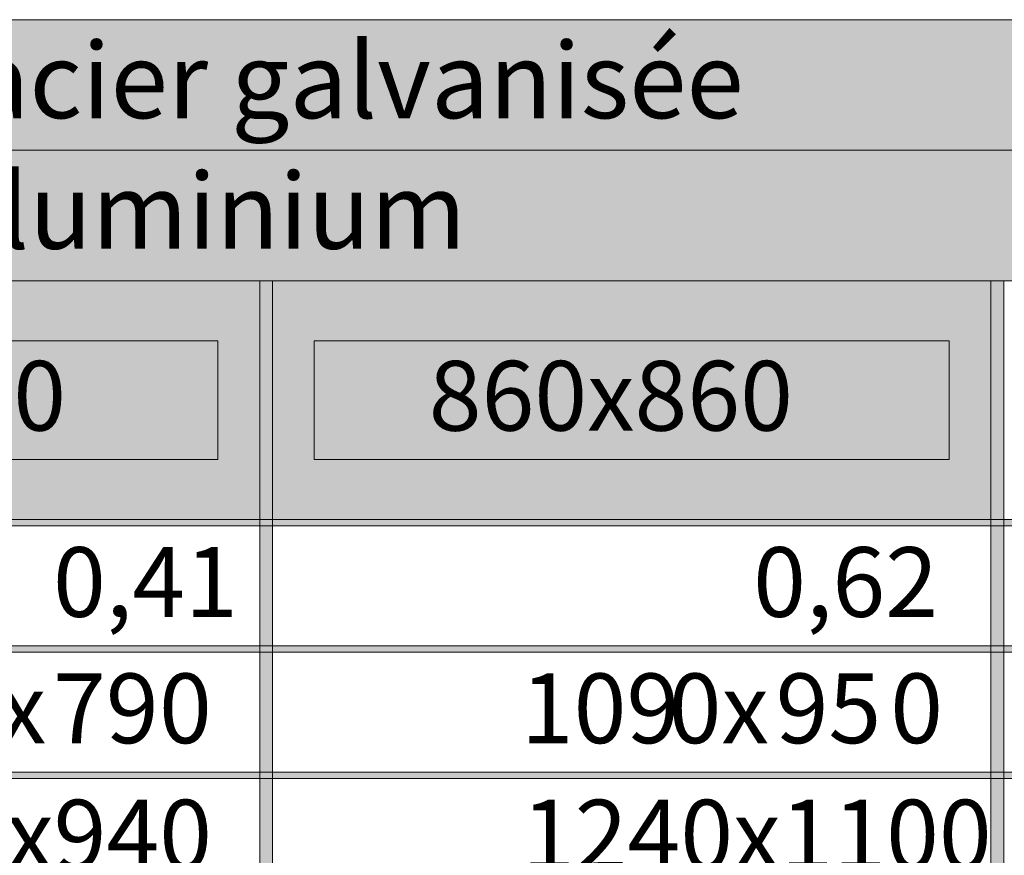
# Model space of a CAD drawing. Extents: x 36 to 1142, y 39 to 814.
# Drawn here: x 565 to 675, y 263 to 357 of the extents above; entities that cross this region are included whole.
import ezdxf

# ---------------------------------------------------------------- set-up
doc = ezdxf.new("R2010")
doc.units = 0
doc.header["$MEASUREMENT"] = 0
doc.layers.add('Calque 1', color=7, linetype='Continuous')

# ---------------------------------------------------------------- blocks, each defined once
blk = doc.blocks.new('block 6')
at = {"layer": 'Calque 1', "lineweight": 0}
blk.add_lwpolyline([(138.13, 327.48), (138.13, 356.76), (837.61, 356.76), (837.61, 327.48), (138.13, 327.48)], dxfattribs=at)
blk = doc.blocks.new('block 7')
at = {"layer": 'Calque 1', "lineweight": 0}
blk.add_lwpolyline([(138.13, 327.48), (138.13, 356.76), (837.61, 356.76), (837.61, 327.48), (138.13, 327.48)], dxfattribs=at)
blk = doc.blocks.new('block 8')
at = {"layer": 'Calque 1', "lineweight": 0}
blk.add_lwpolyline([(138.13, 327.48), (138.13, 356.76), (837.61, 356.76), (837.61, 327.48), (138.13, 327.48)], dxfattribs=at)
blk = doc.blocks.new('block 9')
at = {"layer": 'Calque 1', "lineweight": 0}
blk.add_lwpolyline([(138.13, 327.48), (138.13, 356.76), (837.61, 356.76), (837.61, 327.48), (138.13, 327.48)], dxfattribs=at)
blk = doc.blocks.new('block 10')
at = {"layer": 'Calque 1', "lineweight": 0}
blk.add_lwpolyline([(138.13, 327.48), (138.13, 356.76), (837.61, 356.76), (837.61, 327.48), (138.13, 327.48)], dxfattribs=at)
blk = doc.blocks.new('block 11')
at = {"layer": 'Calque 1', "lineweight": 0}
blk.add_lwpolyline([(138.13, 327.48), (138.13, 356.76), (837.61, 356.76), (837.61, 327.48), (138.13, 327.48)], dxfattribs=at)
blk = doc.blocks.new('block 12')
at = {"layer": 'Calque 1', "lineweight": 0}
blk.add_lwpolyline([(138.13, 327.48), (138.13, 356.76), (837.61, 356.76), (837.61, 327.48), (138.13, 327.48)], dxfattribs=at)
at = {"layer": 'Calque 1', "color": 18, "true_color": 0x000000, "insert": (383.78, 345.72), "char_height": 8.496, "attachment_point": 7}
blk.add_mtext("\\fProxima Nova Light|b0|i0|c0|p34;\\W1;Lanterneau à ventelles en tôle d'acier galvanisée", dxfattribs=at)
blk = doc.blocks.new('block 13')
at = {"layer": 'Calque 1', "lineweight": 0}
blk.add_lwpolyline([(138.13, 327.48), (138.13, 356.76), (837.61, 356.76), (837.61, 327.48), (138.13, 327.48)], dxfattribs=at)
at = {"layer": 'Calque 1', "color": 18, "true_color": 0x000000, "insert": (636.98, 345.72), "char_height": 8.496, "attachment_point": 7}
blk.add_mtext('\\fProxima Nova Light|b0|i0|c0|p34;\\W1; ', dxfattribs=at)
blk = doc.blocks.new('block 14')
at = {"layer": 'Calque 1', "lineweight": 0}
blk.add_lwpolyline([(138.13, 327.48), (138.13, 356.76), (837.61, 356.76), (837.61, 327.48), (138.13, 327.48)], dxfattribs=at)
blk = doc.blocks.new('block 15')
at = {"layer": 'Calque 1', "lineweight": 0}
blk.add_lwpolyline([(138.13, 327.48), (138.13, 356.76), (837.61, 356.76), (837.61, 327.48), (138.13, 327.48)], dxfattribs=at)
blk = doc.blocks.new('block 16')
at = {"layer": 'Calque 1', "lineweight": 0}
blk.add_lwpolyline([(138.13, 327.48), (138.13, 356.76), (837.61, 356.76), (837.61, 327.48), (138.13, 327.48)], dxfattribs=at)
at = {"layer": 'Calque 1', "color": 18, "true_color": 0x000000, "insert": (395.9, 331.08), "char_height": 8.496, "attachment_point": 7}
blk.add_mtext('\\fProxima Nova Light|b0|i0|c0|p34;\\W1;A = Lanterneau à ventelles en aluminium', dxfattribs=at)
blk = doc.blocks.new('block 17')
at = {"layer": 'Calque 1', "lineweight": 0}
blk.add_lwpolyline([(138.13, 327.48), (138.13, 356.76), (837.61, 356.76), (837.61, 327.48), (138.13, 327.48)], dxfattribs=at)
at = {"layer": 'Calque 1', "color": 18, "true_color": 0x000000, "insert": (605.53, 331.08), "char_height": 8.496, "attachment_point": 7}
blk.add_mtext('\\fProxima Nova Light|b0|i0|c0|p34;\\W1; ', dxfattribs=at)
blk = doc.blocks.new('block 5')
at = {"layer": 'Calque 1', "true_color": 0x002d59}
for points in [[(142.81, 356.76), (142.81, 342.12), (832.93, 342.12), (832.93, 356.76)], [(142.81, 342.12), (142.81, 327.48), (832.93, 327.48), (832.93, 342.12)]]:
    blk.add_hatch(color=158, dxfattribs=at).paths.add_polyline_path(points)
at = {"layer": 'Calque 1', "lineweight": 0}
for points in [[(138.13, 356.76), (837.61, 356.76), (837.61, 327.48), (138.13, 327.48), (138.13, 356.76), (138.13, 356.76)], [(142.81, 356.76), (142.81, 342.12), (832.93, 342.12), (832.93, 356.76), (142.81, 356.76)], [(142.81, 342.12), (142.81, 327.48), (832.93, 327.48), (832.93, 342.12), (142.81, 342.12)]]:
    blk.add_lwpolyline(points, dxfattribs=at)
at = {"layer": 'Calque 1'}
for name in ['block 6', 'block 7', 'block 8', 'block 9', 'block 10', 'block 11', 'block 12', 'block 13', 'block 14', 'block 15', 'block 16', 'block 17']:
    blk.add_blockref(name, (0, 0), dxfattribs=at)
blk = doc.blocks.new('block 34')
at = {"layer": 'Calque 1', "lineweight": 0}
blk.add_lwpolyline([(511.09, 300.72), (511.09, 327.48), (591.61, 327.48), (591.61, 300.72), (511.09, 300.72)], dxfattribs=at)
at = {"layer": 'Calque 1', "color": 18, "true_color": 0x000000, "insert": (529.09, 310.69), "char_height": 7.8163, "attachment_point": 7}
blk.add_mtext('\\fProxima Nova Semibold|b0|i0|c0|p34;\\W1;700x700', dxfattribs=at)
blk = doc.blocks.new('block 35')
at = {"layer": 'Calque 1', "lineweight": 0}
blk.add_lwpolyline([(511.09, 300.72), (511.09, 327.48), (591.61, 327.48), (591.61, 300.72), (511.09, 300.72)], dxfattribs=at)
at = {"layer": 'Calque 1', "color": 18, "true_color": 0x000000, "insert": (573.36, 310.69), "char_height": 7.8163, "attachment_point": 7}
blk.add_mtext('\\fProxima Nova Semibold|b0|i0|c0|p34;\\W1; ', dxfattribs=at)
blk = doc.blocks.new('block 33')
at = {"layer": 'Calque 1', "true_color": 0x999999}
blk.add_hatch(color=253, dxfattribs=at).paths.add_polyline_path([(515.65, 320.76), (515.65, 307.44), (586.93, 307.44), (586.93, 320.76)])
at = {"layer": 'Calque 1', "lineweight": 0}
for points in [[(511.09, 327.48), (591.61, 327.48), (591.61, 300.72), (511.09, 300.72), (511.09, 327.48), (511.09, 327.48)], [(515.65, 320.76), (515.65, 307.44), (586.93, 307.44), (586.93, 320.76), (515.65, 320.76)]]:
    blk.add_lwpolyline(points, dxfattribs=at)
at = {"layer": 'Calque 1'}
for name in ['block 34', 'block 35']:
    blk.add_blockref(name, (0, 0), dxfattribs=at)
blk = doc.blocks.new('block 37')
at = {"layer": 'Calque 1', "lineweight": 0}
blk.add_lwpolyline([(593.05, 300.72), (593.05, 327.48), (673.57, 327.48), (673.57, 300.72), (593.05, 300.72)], dxfattribs=at)
at = {"layer": 'Calque 1', "color": 18, "true_color": 0x000000, "insert": (610.56, 310.69), "char_height": 7.8163, "attachment_point": 7}
blk.add_mtext('\\fProxima Nova Semibold|b0|i0|c0|p34;\\W1;860x860', dxfattribs=at)
blk = doc.blocks.new('block 38')
at = {"layer": 'Calque 1', "lineweight": 0}
blk.add_lwpolyline([(593.05, 300.72), (593.05, 327.48), (673.57, 327.48), (673.57, 300.72), (593.05, 300.72)], dxfattribs=at)
at = {"layer": 'Calque 1', "color": 18, "true_color": 0x000000, "insert": (655.92, 310.69), "char_height": 7.8163, "attachment_point": 7}
blk.add_mtext('\\fProxima Nova Semibold|b0|i0|c0|p34;\\W1; ', dxfattribs=at)
blk = doc.blocks.new('block 36')
at = {"layer": 'Calque 1', "true_color": 0x999999}
blk.add_hatch(color=253, dxfattribs=at).paths.add_polyline_path([(597.73, 320.76), (597.73, 307.44), (668.89, 307.44), (668.89, 320.76)])
at = {"layer": 'Calque 1', "lineweight": 0}
for points in [[(593.05, 327.48), (673.57, 327.48), (673.57, 300.72), (593.05, 300.72), (593.05, 327.48), (593.05, 327.48)], [(597.73, 320.76), (597.73, 307.44), (668.89, 307.44), (668.89, 320.76), (597.73, 320.76)]]:
    blk.add_lwpolyline(points, dxfattribs=at)
at = {"layer": 'Calque 1'}
for name in ['block 37', 'block 38']:
    blk.add_blockref(name, (0, 0), dxfattribs=at)
blk = doc.blocks.new('block 61')
at = {"layer": 'Calque 1', "lineweight": 0}
blk.add_lwpolyline([(511.09, 286.56), (511.09, 300), (591.61, 300), (591.61, 286.56), (511.09, 286.56)], dxfattribs=at)
at = {"layer": 'Calque 1', "color": 142, "true_color": 0x0092d4, "insert": (568.45, 289.81), "char_height": 7.8163, "attachment_point": 7}
blk.add_mtext('\\fProxima Nova Light|b0|i0|c0|p34;\\W1;0,41', dxfattribs=at)
blk = doc.blocks.new('block 62')
at = {"layer": 'Calque 1', "lineweight": 0}
blk.add_lwpolyline([(511.09, 286.56), (511.09, 300), (591.61, 300), (591.61, 286.56), (511.09, 286.56)], dxfattribs=at)
at = {"layer": 'Calque 1', "color": 142, "true_color": 0x0092d4, "insert": (586.92, 289.81), "char_height": 7.8163, "attachment_point": 7}
blk.add_mtext('\\fProxima Nova Light|b0|i0|c0|p34;\\W1; ', dxfattribs=at)
blk = doc.blocks.new('block 60')
at = {"layer": 'Calque 1', "lineweight": 0}
blk.add_lwpolyline([(511.09, 300), (591.61, 300), (591.61, 286.56), (511.09, 286.56), (511.09, 300), (511.09, 300)], dxfattribs=at)
at = {"layer": 'Calque 1'}
for name in ['block 61', 'block 62']:
    blk.add_blockref(name, (0, 0), dxfattribs=at)
blk = doc.blocks.new('block 64')
at = {"layer": 'Calque 1', "lineweight": 0}
blk.add_lwpolyline([(593.05, 286.56), (593.05, 300), (673.57, 300), (673.57, 286.56), (593.05, 286.56)], dxfattribs=at)
at = {"layer": 'Calque 1', "color": 142, "true_color": 0x0092d4, "insert": (646.92, 289.81), "char_height": 7.8163, "attachment_point": 7}
blk.add_mtext('\\fProxima Nova Light|b0|i0|c0|p34;\\W1;0,62', dxfattribs=at)
blk = doc.blocks.new('block 65')
at = {"layer": 'Calque 1', "lineweight": 0}
blk.add_lwpolyline([(593.05, 286.56), (593.05, 300), (673.57, 300), (673.57, 286.56), (593.05, 286.56)], dxfattribs=at)
at = {"layer": 'Calque 1', "color": 142, "true_color": 0x0092d4, "insert": (668.88, 289.81), "char_height": 7.8163, "attachment_point": 7}
blk.add_mtext('\\fProxima Nova Light|b0|i0|c0|p34;\\W1; ', dxfattribs=at)
blk = doc.blocks.new('block 63')
at = {"layer": 'Calque 1', "lineweight": 0}
blk.add_lwpolyline([(593.05, 300), (673.57, 300), (673.57, 286.56), (593.05, 286.56), (593.05, 300), (593.05, 300)], dxfattribs=at)
at = {"layer": 'Calque 1'}
for name in ['block 64', 'block 65']:
    blk.add_blockref(name, (0, 0), dxfattribs=at)
blk = doc.blocks.new('block 91')
at = {"layer": 'Calque 1', "lineweight": 0}
blk.add_lwpolyline([(511.09, 272.4), (511.09, 285.84), (591.61, 285.84), (591.61, 272.4), (511.09, 272.4)], dxfattribs=at)
at = {"layer": 'Calque 1', "color": 142, "true_color": 0x0092d4, "insert": (543.96, 275.65), "char_height": 7.8163, "attachment_point": 7}
blk.add_mtext('\\fProxima Nova Light|b0|i0|c0|p34;\\W1;93', dxfattribs=at)
blk = doc.blocks.new('block 92')
at = {"layer": 'Calque 1', "lineweight": 0}
blk.add_lwpolyline([(511.09, 272.4), (511.09, 285.84), (591.61, 285.84), (591.61, 272.4), (511.09, 272.4)], dxfattribs=at)
at = {"layer": 'Calque 1', "color": 142, "true_color": 0x0092d4, "insert": (556.45, 275.65), "char_height": 7.8163, "attachment_point": 7}
blk.add_mtext('\\fProxima Nova Light|b0|i0|c0|p34;\\W1;0x', dxfattribs=at)
blk = doc.blocks.new('block 93')
at = {"layer": 'Calque 1', "lineweight": 0}
blk.add_lwpolyline([(511.09, 272.4), (511.09, 285.84), (591.61, 285.84), (591.61, 272.4), (511.09, 272.4)], dxfattribs=at)
at = {"layer": 'Calque 1', "color": 142, "true_color": 0x0092d4, "insert": (568.45, 275.65), "char_height": 7.8163, "attachment_point": 7}
blk.add_mtext('\\fProxima Nova Light|b0|i0|c0|p34;\\W1;79', dxfattribs=at)
blk = doc.blocks.new('block 94')
at = {"layer": 'Calque 1', "lineweight": 0}
blk.add_lwpolyline([(511.09, 272.4), (511.09, 285.84), (591.61, 285.84), (591.61, 272.4), (511.09, 272.4)], dxfattribs=at)
at = {"layer": 'Calque 1', "color": 142, "true_color": 0x0092d4, "insert": (580.33, 275.65), "char_height": 7.8163, "attachment_point": 7}
blk.add_mtext('\\fProxima Nova Light|b0|i0|c0|p34;\\W1;0', dxfattribs=at)
blk = doc.blocks.new('block 95')
at = {"layer": 'Calque 1', "lineweight": 0}
blk.add_lwpolyline([(511.09, 272.4), (511.09, 285.84), (591.61, 285.84), (591.61, 272.4), (511.09, 272.4)], dxfattribs=at)
at = {"layer": 'Calque 1', "color": 142, "true_color": 0x0092d4, "insert": (586.92, 275.65), "char_height": 7.8163, "attachment_point": 7}
blk.add_mtext('\\fProxima Nova Light|b0|i0|c0|p34;\\W1; ', dxfattribs=at)
blk = doc.blocks.new('block 90')
at = {"layer": 'Calque 1', "lineweight": 0}
blk.add_lwpolyline([(511.09, 285.84), (591.61, 285.84), (591.61, 272.4), (511.09, 272.4), (511.09, 285.84), (511.09, 285.84)], dxfattribs=at)
at = {"layer": 'Calque 1'}
for name in ['block 91', 'block 92', 'block 93', 'block 94', 'block 95']:
    blk.add_blockref(name, (0, 0), dxfattribs=at)
blk = doc.blocks.new('block 97')
at = {"layer": 'Calque 1', "lineweight": 0}
blk.add_lwpolyline([(593.05, 272.4), (593.05, 285.84), (673.57, 285.84), (673.57, 272.4), (593.05, 272.4)], dxfattribs=at)
at = {"layer": 'Calque 1', "color": 142, "true_color": 0x0092d4, "insert": (620.88, 275.65), "char_height": 7.8163, "attachment_point": 7}
blk.add_mtext('\\fProxima Nova Light|b0|i0|c0|p34;\\W1;109', dxfattribs=at)
blk = doc.blocks.new('block 98')
at = {"layer": 'Calque 1', "lineweight": 0}
blk.add_lwpolyline([(593.05, 272.4), (593.05, 285.84), (673.57, 285.84), (673.57, 272.4), (593.05, 272.4)], dxfattribs=at)
at = {"layer": 'Calque 1', "color": 142, "true_color": 0x0092d4, "insert": (637.45, 275.65), "char_height": 7.8163, "attachment_point": 7}
blk.add_mtext('\\fProxima Nova Light|b0|i0|c0|p34;\\W1;0x', dxfattribs=at)
blk = doc.blocks.new('block 99')
at = {"layer": 'Calque 1', "lineweight": 0}
blk.add_lwpolyline([(593.05, 272.4), (593.05, 285.84), (673.57, 285.84), (673.57, 272.4), (593.05, 272.4)], dxfattribs=at)
at = {"layer": 'Calque 1', "color": 142, "true_color": 0x0092d4, "insert": (649.44, 275.65), "char_height": 7.8163, "attachment_point": 7}
blk.add_mtext('\\fProxima Nova Light|b0|i0|c0|p34;\\W1;95', dxfattribs=at)
blk = doc.blocks.new('block 100')
at = {"layer": 'Calque 1', "lineweight": 0}
blk.add_lwpolyline([(593.05, 272.4), (593.05, 285.84), (673.57, 285.84), (673.57, 272.4), (593.05, 272.4)], dxfattribs=at)
at = {"layer": 'Calque 1', "color": 142, "true_color": 0x0092d4, "insert": (662.28, 275.65), "char_height": 7.8163, "attachment_point": 7}
blk.add_mtext('\\fProxima Nova Light|b0|i0|c0|p34;\\W1;0', dxfattribs=at)
blk = doc.blocks.new('block 101')
at = {"layer": 'Calque 1', "lineweight": 0}
blk.add_lwpolyline([(593.05, 272.4), (593.05, 285.84), (673.57, 285.84), (673.57, 272.4), (593.05, 272.4)], dxfattribs=at)
at = {"layer": 'Calque 1', "color": 142, "true_color": 0x0092d4, "insert": (668.88, 275.65), "char_height": 7.8163, "attachment_point": 7}
blk.add_mtext('\\fProxima Nova Light|b0|i0|c0|p34;\\W1; ', dxfattribs=at)
blk = doc.blocks.new('block 96')
at = {"layer": 'Calque 1', "lineweight": 0}
blk.add_lwpolyline([(593.05, 285.84), (673.57, 285.84), (673.57, 272.4), (593.05, 272.4), (593.05, 285.84), (593.05, 285.84)], dxfattribs=at)
at = {"layer": 'Calque 1'}
for name in ['block 97', 'block 98', 'block 99', 'block 100', 'block 101']:
    blk.add_blockref(name, (0, 0), dxfattribs=at)
blk = doc.blocks.new('block 129')
at = {"layer": 'Calque 1', "lineweight": 0}
blk.add_lwpolyline([(511.09, 258.24), (511.09, 271.68), (591.61, 271.68), (591.61, 258.24), (511.09, 258.24)], dxfattribs=at)
at = {"layer": 'Calque 1', "color": 142, "true_color": 0x0092d4, "insert": (539.53, 261.49), "char_height": 7.8163, "attachment_point": 7}
blk.add_mtext('\\fProxima Nova Light|b0|i0|c0|p34;\\W1;1080x940', dxfattribs=at)
blk = doc.blocks.new('block 130')
at = {"layer": 'Calque 1', "lineweight": 0}
blk.add_lwpolyline([(511.09, 258.24), (511.09, 271.68), (591.61, 271.68), (591.61, 258.24), (511.09, 258.24)], dxfattribs=at)
at = {"layer": 'Calque 1', "color": 142, "true_color": 0x0092d4, "insert": (586.92, 261.49), "char_height": 7.8163, "attachment_point": 7}
blk.add_mtext('\\fProxima Nova Light|b0|i0|c0|p34;\\W1; ', dxfattribs=at)
blk = doc.blocks.new('block 128')
at = {"layer": 'Calque 1', "lineweight": 0}
blk.add_lwpolyline([(511.09, 271.68), (591.61, 271.68), (591.61, 258.24), (511.09, 258.24), (511.09, 271.68), (511.09, 271.68)], dxfattribs=at)
at = {"layer": 'Calque 1'}
for name in ['block 129', 'block 130']:
    blk.add_blockref(name, (0, 0), dxfattribs=at)
blk = doc.blocks.new('block 132')
at = {"layer": 'Calque 1', "lineweight": 0}
blk.add_lwpolyline([(593.05, 258.24), (593.05, 271.68), (673.57, 271.68), (673.57, 258.24), (593.05, 258.24)], dxfattribs=at)
at = {"layer": 'Calque 1', "color": 142, "true_color": 0x0092d4, "insert": (621, 261.49), "char_height": 7.8163, "attachment_point": 7}
blk.add_mtext('\\fProxima Nova Light|b0|i0|c0|p34;\\W1;1240x1100', dxfattribs=at)
blk = doc.blocks.new('block 133')
at = {"layer": 'Calque 1', "lineweight": 0}
blk.add_lwpolyline([(593.05, 258.24), (593.05, 271.68), (673.57, 271.68), (673.57, 258.24), (593.05, 258.24)], dxfattribs=at)
at = {"layer": 'Calque 1', "color": 142, "true_color": 0x0092d4, "insert": (668.88, 261.49), "char_height": 7.8163, "attachment_point": 7}
blk.add_mtext('\\fProxima Nova Light|b0|i0|c0|p34;\\W1; ', dxfattribs=at)
blk = doc.blocks.new('block 131')
at = {"layer": 'Calque 1', "lineweight": 0}
blk.add_lwpolyline([(593.05, 271.68), (673.57, 271.68), (673.57, 258.24), (593.05, 258.24), (593.05, 271.68), (593.05, 271.68)], dxfattribs=at)
at = {"layer": 'Calque 1'}
for name in ['block 132', 'block 133']:
    blk.add_blockref(name, (0, 0), dxfattribs=at)
blk = doc.blocks.new('block 363')
at = {"layer": 'Calque 1', "lineweight": 0}
blk.add_lwpolyline([(36.97, 39.48), (36.97, 356.76), (822.61, 356.76), (822.61, 39.48), (36.97, 39.48)], dxfattribs=at)
blk = doc.blocks.new('block 364')
at = {"layer": 'Calque 1', "lineweight": 0}
blk.add_lwpolyline([(36.97, 39.48), (36.97, 356.76), (822.61, 356.76), (822.61, 39.48), (36.97, 39.48)], dxfattribs=at)
blk = doc.blocks.new('block 365')
at = {"layer": 'Calque 1', "lineweight": 0}
blk.add_lwpolyline([(36.97, 39.48), (36.97, 356.76), (822.61, 356.76), (822.61, 39.48), (36.97, 39.48)], dxfattribs=at)
blk = doc.blocks.new('block 366')
at = {"layer": 'Calque 1', "lineweight": 0}
blk.add_lwpolyline([(36.97, 39.48), (36.97, 356.76), (822.61, 356.76), (822.61, 39.48), (36.97, 39.48)], dxfattribs=at)
blk = doc.blocks.new('block 367')
at = {"layer": 'Calque 1', "lineweight": 0}
blk.add_lwpolyline([(36.97, 39.48), (36.97, 356.76), (822.61, 356.76), (822.61, 39.48), (36.97, 39.48)], dxfattribs=at)
blk = doc.blocks.new('block 368')
at = {"layer": 'Calque 1', "lineweight": 0}
blk.add_lwpolyline([(36.97, 39.48), (36.97, 356.76), (822.61, 356.76), (822.61, 39.48), (36.97, 39.48)], dxfattribs=at)
blk = doc.blocks.new('block 369')
at = {"layer": 'Calque 1', "lineweight": 0}
blk.add_lwpolyline([(36.97, 39.48), (36.97, 356.76), (822.61, 356.76), (822.61, 39.48), (36.97, 39.48)], dxfattribs=at)
blk = doc.blocks.new('block 370')
at = {"layer": 'Calque 1', "lineweight": 0}
blk.add_lwpolyline([(36.97, 39.48), (36.97, 356.76), (822.61, 356.76), (822.61, 39.48), (36.97, 39.48)], dxfattribs=at)
blk = doc.blocks.new('block 371')
at = {"layer": 'Calque 1', "lineweight": 0}
blk.add_lwpolyline([(36.97, 39.48), (36.97, 356.76), (822.61, 356.76), (822.61, 39.48), (36.97, 39.48)], dxfattribs=at)
blk = doc.blocks.new('block 372')
at = {"layer": 'Calque 1', "lineweight": 0}
blk.add_lwpolyline([(36.97, 39.48), (36.97, 356.76), (822.61, 356.76), (822.61, 39.48), (36.97, 39.48)], dxfattribs=at)
blk = doc.blocks.new('block 373')
at = {"layer": 'Calque 1', "lineweight": 0}
blk.add_lwpolyline([(36.97, 39.48), (36.97, 356.76), (822.61, 356.76), (822.61, 39.48), (36.97, 39.48)], dxfattribs=at)
blk = doc.blocks.new('block 374')
at = {"layer": 'Calque 1', "lineweight": 0}
blk.add_lwpolyline([(36.97, 39.48), (36.97, 356.76), (822.61, 356.76), (822.61, 39.48), (36.97, 39.48)], dxfattribs=at)
blk = doc.blocks.new('block 375')
at = {"layer": 'Calque 1', "lineweight": 0}
blk.add_lwpolyline([(36.97, 39.48), (36.97, 356.76), (822.61, 356.76), (822.61, 39.48), (36.97, 39.48)], dxfattribs=at)
blk = doc.blocks.new('block 376')
at = {"layer": 'Calque 1', "lineweight": 0}
blk.add_lwpolyline([(36.97, 39.48), (36.97, 356.76), (822.61, 356.76), (822.61, 39.48), (36.97, 39.48)], dxfattribs=at)
blk = doc.blocks.new('block 377')
at = {"layer": 'Calque 1', "lineweight": 0}
blk.add_lwpolyline([(36.97, 39.48), (36.97, 356.76), (822.61, 356.76), (822.61, 39.48), (36.97, 39.48)], dxfattribs=at)
blk = doc.blocks.new('block 378')
at = {"layer": 'Calque 1', "lineweight": 0}
blk.add_lwpolyline([(36.97, 39.48), (36.97, 356.76), (822.61, 356.76), (822.61, 39.48), (36.97, 39.48)], dxfattribs=at)
blk = doc.blocks.new('block 379')
at = {"layer": 'Calque 1', "lineweight": 0}
blk.add_lwpolyline([(36.97, 39.48), (36.97, 356.76), (822.61, 356.76), (822.61, 39.48), (36.97, 39.48)], dxfattribs=at)
blk = doc.blocks.new('block 380')
at = {"layer": 'Calque 1', "lineweight": 0}
blk.add_lwpolyline([(36.97, 39.48), (36.97, 356.76), (822.61, 356.76), (822.61, 39.48), (36.97, 39.48)], dxfattribs=at)
blk = doc.blocks.new('block 381')
at = {"layer": 'Calque 1', "lineweight": 0}
blk.add_lwpolyline([(36.97, 39.48), (36.97, 356.76), (822.61, 356.76), (822.61, 39.48), (36.97, 39.48)], dxfattribs=at)
blk = doc.blocks.new('block 382')
at = {"layer": 'Calque 1', "lineweight": 0}
blk.add_lwpolyline([(36.97, 39.48), (36.97, 356.76), (822.61, 356.76), (822.61, 39.48), (36.97, 39.48)], dxfattribs=at)
blk = doc.blocks.new('block 383')
at = {"layer": 'Calque 1', "lineweight": 0}
blk.add_lwpolyline([(36.97, 39.48), (36.97, 356.76), (822.61, 356.76), (822.61, 39.48), (36.97, 39.48)], dxfattribs=at)
blk = doc.blocks.new('block 2')
at = {"layer": 'Calque 1', "true_color": 0x002d59}
for points in [[(138.13, 356.76), (138.13, 327.48), (837.61, 327.48), (837.61, 356.76)], [(591.61, 327.48), (591.61, 300.72), (593.05, 300.72), (593.05, 327.48)], [(673.57, 327.48), (673.57, 300.72), (675.01, 300.72), (675.01, 327.48)], [(510.97, 300.72), (510.97, 300), (591.61, 300), (591.61, 300.72)], [(591.61, 300.72), (591.61, 300), (593.05, 300), (593.05, 300.72)], [(593.05, 300.72), (593.05, 300), (673.57, 300), (673.57, 300.72)], [(673.57, 300.72), (673.57, 300), (675.01, 300), (675.01, 300.72)], [(675.01, 300.72), (675.01, 300), (755.53, 300), (755.53, 300.72)], [(591.61, 300), (591.61, 286.56), (593.05, 286.56), (593.05, 300)], [(673.57, 300), (673.57, 286.56), (675.01, 286.56), (675.01, 300)], [(510.97, 286.56), (510.97, 285.84), (591.61, 285.84), (591.61, 286.56)], [(591.61, 286.56), (591.61, 285.84), (593.05, 285.84), (593.05, 286.56)], [(591.61, 285.84), (591.61, 272.4), (593.05, 272.4), (593.05, 285.84)], [(593.05, 286.56), (593.05, 285.84), (673.57, 285.84), (673.57, 286.56)], [(673.57, 286.56), (673.57, 285.84), (675.01, 285.84), (675.01, 286.56)], [(673.57, 285.84), (673.57, 272.4), (675.01, 272.4), (675.01, 285.84)], [(675.01, 286.56), (675.01, 285.84), (755.53, 285.84), (755.53, 286.56)], [(510.97, 272.4), (510.97, 271.68), (591.61, 271.68), (591.61, 272.4)], [(591.61, 272.4), (591.61, 271.68), (593.05, 271.68), (593.05, 272.4)], [(591.61, 271.68), (591.61, 258.24), (593.05, 258.24), (593.05, 271.68)], [(593.05, 272.4), (593.05, 271.68), (673.57, 271.68), (673.57, 272.4)], [(673.57, 272.4), (673.57, 271.68), (675.01, 271.68), (675.01, 272.4)], [(673.57, 271.68), (673.57, 258.24), (675.01, 258.24), (675.01, 271.68)], [(675.01, 272.4), (675.01, 271.68), (755.53, 271.68), (755.53, 272.4)]]:
    blk.add_hatch(color=158, dxfattribs=at).paths.add_polyline_path(points)
at = {"layer": 'Calque 1', "true_color": 0x999999}
for points in [[(511.09, 327.48), (511.09, 300.72), (591.61, 300.72), (591.61, 327.48)], [(593.05, 327.48), (593.05, 300.72), (673.57, 300.72), (673.57, 327.48)]]:
    blk.add_hatch(color=253, dxfattribs=at).paths.add_polyline_path(points)
at = {"layer": 'Calque 1', "lineweight": 0}
for points in [[(138.13, 356.76), (138.13, 327.48), (837.61, 327.48), (837.61, 356.76), (138.13, 356.76)], [(511.09, 327.48), (511.09, 300.72), (591.61, 300.72), (591.61, 327.48), (511.09, 327.48)], [(591.61, 327.48), (591.61, 300.72), (593.05, 300.72), (593.05, 327.48), (591.61, 327.48)], [(593.05, 327.48), (593.05, 300.72), (673.57, 300.72), (673.57, 327.48), (593.05, 327.48)], [(673.57, 327.48), (673.57, 300.72), (675.01, 300.72), (675.01, 327.48), (673.57, 327.48)], [(510.97, 300.72), (510.97, 300), (591.61, 300), (591.61, 300.72), (510.97, 300.72)], [(591.61, 300.72), (591.61, 300), (593.05, 300), (593.05, 300.72), (591.61, 300.72)], [(593.05, 300.72), (593.05, 300), (673.57, 300), (673.57, 300.72), (593.05, 300.72)], [(673.57, 300.72), (673.57, 300), (675.01, 300), (675.01, 300.72), (673.57, 300.72)], [(675.01, 300.72), (675.01, 300), (755.53, 300), (755.53, 300.72), (675.01, 300.72)], [(591.61, 300), (591.61, 286.56), (593.05, 286.56), (593.05, 300), (591.61, 300)], [(673.57, 300), (673.57, 286.56), (675.01, 286.56), (675.01, 300), (673.57, 300)], [(510.97, 286.56), (510.97, 285.84), (591.61, 285.84), (591.61, 286.56), (510.97, 286.56)], [(591.61, 286.56), (591.61, 285.84), (593.05, 285.84), (593.05, 286.56), (591.61, 286.56)], [(591.61, 285.84), (591.61, 272.4), (593.05, 272.4), (593.05, 285.84), (591.61, 285.84)], [(593.05, 286.56), (593.05, 285.84), (673.57, 285.84), (673.57, 286.56), (593.05, 286.56)], [(673.57, 286.56), (673.57, 285.84), (675.01, 285.84), (675.01, 286.56), (673.57, 286.56)], [(673.57, 285.84), (673.57, 272.4), (675.01, 272.4), (675.01, 285.84), (673.57, 285.84)], [(675.01, 286.56), (675.01, 285.84), (755.53, 285.84), (755.53, 286.56), (675.01, 286.56)], [(510.97, 272.4), (510.97, 271.68), (591.61, 271.68), (591.61, 272.4), (510.97, 272.4)], [(591.61, 272.4), (591.61, 271.68), (593.05, 271.68), (593.05, 272.4), (591.61, 272.4)], [(591.61, 271.68), (591.61, 258.24), (593.05, 258.24), (593.05, 271.68), (591.61, 271.68)], [(593.05, 272.4), (593.05, 271.68), (673.57, 271.68), (673.57, 272.4), (593.05, 272.4)], [(673.57, 272.4), (673.57, 271.68), (675.01, 271.68), (675.01, 272.4), (673.57, 272.4)], [(673.57, 271.68), (673.57, 258.24), (675.01, 258.24), (675.01, 271.68), (673.57, 271.68)], [(675.01, 272.4), (675.01, 271.68), (755.53, 271.68), (755.53, 272.4), (675.01, 272.4)]]:
    blk.add_lwpolyline(points, dxfattribs=at)
at = {"layer": 'Calque 1'}
for name in ['block 363', 'block 364', 'block 365', 'block 366', 'block 367', 'block 368', 'block 369', 'block 370', 'block 371', 'block 372', 'block 373', 'block 374', 'block 375', 'block 376', 'block 377', 'block 378', 'block 379', 'block 380', 'block 381', 'block 382', 'block 383', 'block 5', 'block 33', 'block 36', 'block 60', 'block 63', 'block 90', 'block 96', 'block 128', 'block 131']:
    blk.add_blockref(name, (0, 0), dxfattribs=at)

msp = doc.modelspace()

# ---------------------------------------------------------------- block references
at = {"layer": 'Calque 1'}
msp.add_blockref('block 2', (0, 0), dxfattribs=at)

doc.saveas('drawing.dxf')
